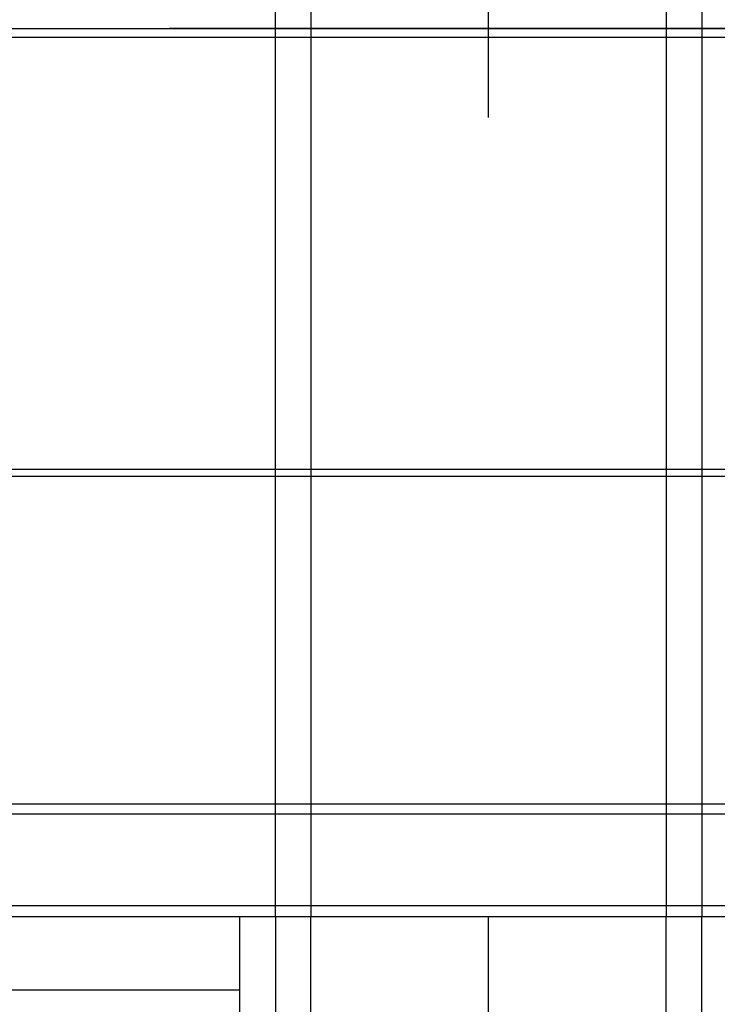
# Model space of a CAD drawing. Extents: x 276 to 726, y 1050 to 1348.
# Drawn here: x 417 to 424, y 1145 to 1154 of the extents above; entities that cross this region are included whole.
import ezdxf

# ---------------------------------------------------------------- set-up
doc = ezdxf.new("R2010")
doc.units = 0
doc.header["$LTSCALE"] = 3
doc.header["$MEASUREMENT"] = 0
doc.linetypes.add('_', pattern=[0])
doc.linetypes.add('CENTER2', pattern=[20, 12.5, -2.5, 2.5, -2.5])
doc.layers.add('_1-8_', color=7, linetype='CONTINUOUS')
doc.layers.add('_3-0_', color=7, linetype='CONTINUOUS')

# ---------------------------------------------------------------- blocks, each defined once
blk = doc.blocks.new('-000-BK6')
at = {"layer": '_1-8_', "color": 7, "linetype": 'Continuous'}
for p, q in [((1215, 767.625), (1222.7773, 767.625)), ((1222.65, 767.625), (1216.5, 767.625)), ((1222.7773, 767.55), (1215, 767.55)), ((1215, 763.9038), (1224.5907, 763.9038)), ((1224.5907, 763.8419), (1215, 763.8419)), ((1215, 761.0754), (1224.85, 761.0754)), ((1224.85, 760.9876), (1215, 760.9876)), ((1225.59, 760.215), (1215, 760.215)), ((1215, 760.125), (1225.59, 760.125))]:
    blk.add_line(p, q, dxfattribs=at)

msp = doc.modelspace()

# ---------------------------------------------------------------- linework, layer by layer
at = {"layer": '_3-0_', "linetype": 'CENTER2'}
msp.add_line((421.7305, 1107.9438), (421.7305, 1182.9438), dxfattribs=at)
at = {"layer": '_3-0_', "linetype": '_'}
for p, q in [((420.0638, 1178.7771), (420.0638, 1145.4438)), ((423.3972, 1178.7771), (423.3972, 1145.4438)), ((419.7305, 1145.4438), (419.7305, 1178.4438)), ((423.7305, 1178.4438), (423.7305, 1145.4438)), ((419.3972, 1108.7771), (419.3972, 1145.4438))]:
    msp.add_line(p, q, dxfattribs=at)
at = {"layer": '_3-0_', "linetype": 'Continuous'}
for p, q in [((390.5638, 1145.4438), (443.5638, 1145.4438)), ((419.7305, 1145.4438), (419.7305, 1119.1102)), ((420.0638, 1118.7769), (420.0638, 1145.4438)), ((423.3972, 1118.7769), (423.3972, 1145.4438)), ((423.7305, 1119.1102), (423.7305, 1145.4438)), ((414.7305, 1144.7533), (419.3972, 1144.7533))]:
    msp.add_line(p, q, dxfattribs=at)

# ---------------------------------------------------------------- block references
at = {"layer": '_3-0_', "xscale": 1.11111111111111, "yscale": 1.11111111111111, "zscale": 0.3333333333333333}
msp.add_blockref('-000-BK6', (-932.9345, 300.8602), dxfattribs=at)

doc.saveas('drawing.dxf')
